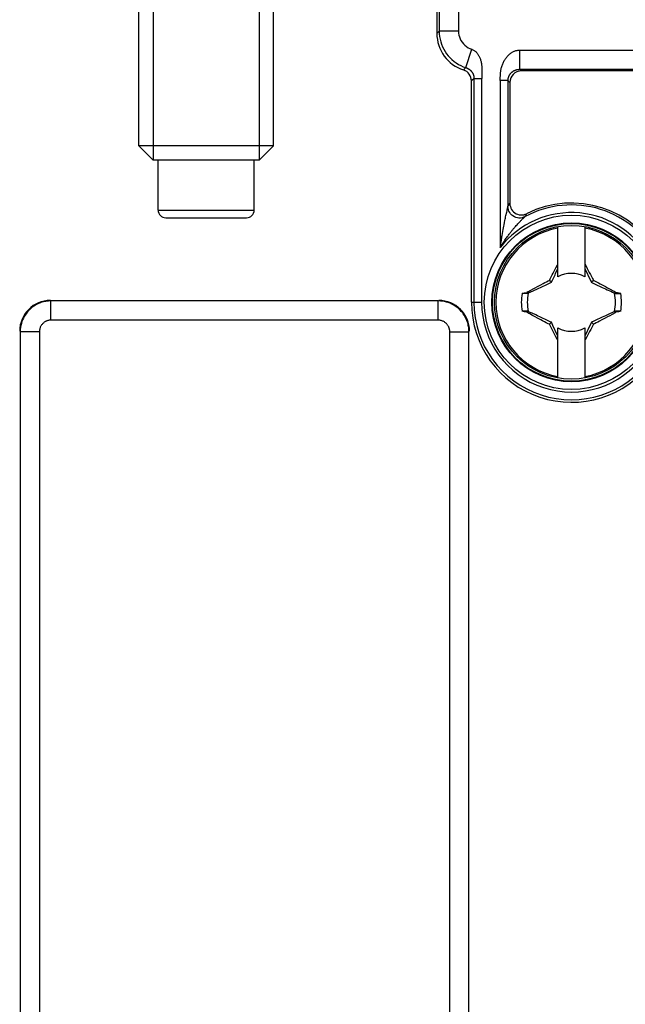
# Model space of a CAD drawing. Units: millimetres. Extents: x 70 to 216, y 64 to 146.
# Drawn here: x 100 to 116, y 87 to 113 of the extents above; entities that cross this region are included whole.
import ezdxf

# ---------------------------------------------------------------- set-up
doc = ezdxf.new("R2010")
doc.units = ezdxf.units.MM
doc.header["$LTSCALE"] = 16.335
doc.layers.get('0').update_dxf_attribs({"linetype": 'CONTINUOUS'})
doc.layers.add('ASSI', color=7, linetype='CONTINUOUS')
doc.layers.add('TRASH', color=7, linetype='CONTINUOUS')

msp = doc.modelspace()

# ---------------------------------------------------------------- linework, layer by layer
at = {"color": 250, "linetype": 'CONTINUOUS'}
for p, q in [((110.725, 135.096), (110.725, 112.213)), ((111.225, 135.096), (111.225, 112.213)), ((110.725, 112.213), (110.664, 112.152)), ((111.225, 112.213), (110.725, 112.213)), ((111.418, 111.262), (111.572, 111.738)), ((112.82, 111.218), (112.82, 111.718)), ((112.82, 111.718), (115.926, 111.718)), ((111.418, 111.262), (111.357, 111.201)), ((112.864, 111.175), (112.82, 111.218)), ((112.82, 111.218), (115.926, 111.218)), ((111.631, 110.982), (111.564, 110.915)), ((111.631, 105.157), (111.631, 110.982)), ((111.631, 110.982), (111.831, 110.982)), ((111.831, 105.157), (111.831, 110.982)), ((112.315, 110.924), (112.315, 110.956)), ((112.315, 110.924), (112.315, 106.581)), ((112.515, 110.924), (112.315, 110.924)), ((112.515, 110.924), (112.515, 107.649)), ((112.564, 110.875), (112.515, 110.924)), ((112.49, 107.539), (112.495, 107.564)), ((112.495, 107.564), (112.502, 107.598)), ((112.515, 107.649), (112.531, 107.676)), ((112.531, 107.676), (112.547, 107.703)), ((112.547, 107.703), (112.564, 107.73)), ((103.414, 107.557), (105.914, 107.557)), ((112.435, 107.284), (112.441, 107.317)), ((112.441, 107.317), (112.448, 107.349)), ((112.448, 107.349), (112.454, 107.378)), ((112.481, 107.501), (112.49, 107.539)), ((112.866, 107.296), (112.879, 107.308)), ((112.879, 107.308), (112.896, 107.325)), ((112.896, 107.325), (112.91, 107.34)), ((112.91, 107.34), (112.927, 107.355)), ((112.927, 107.355), (112.944, 107.372)), ((112.958, 107.385), (112.972, 107.411)), ((112.972, 107.411), (112.985, 107.436)), ((112.985, 107.436), (112.999, 107.462)), ((112.389, 107.047), (112.397, 107.092)), ((112.397, 107.092), (112.405, 107.134)), ((112.405, 107.134), (112.413, 107.174)), ((112.413, 107.174), (112.424, 107.231)), ((112.424, 107.231), (112.435, 107.284)), ((112.708, 107.127), (112.73, 107.151)), ((112.73, 107.151), (112.75, 107.174)), ((112.75, 107.174), (112.77, 107.196)), ((112.77, 107.196), (112.789, 107.215)), ((112.789, 107.215), (112.806, 107.234)), ((112.806, 107.234), (112.823, 107.251)), ((112.823, 107.251), (112.838, 107.267)), ((112.838, 107.267), (112.853, 107.282)), ((112.853, 107.282), (112.866, 107.296)), ((112.345, 106.78), (112.354, 106.84)), ((112.363, 106.896), (112.372, 106.949)), ((112.372, 106.949), (112.381, 106.999)), ((112.381, 106.999), (112.389, 107.047)), ((100.628, 104.693), (100.628, 105.193)), ((110.7, 105.193), (100.628, 105.193)), ((110.7, 104.693), (110.7, 105.193)), ((111.564, 105.157), (111.831, 105.157)), ((110.7, 104.693), (100.628, 104.693)), ((99.828, 104.393), (99.828, 80.82)), ((100.328, 104.393), (99.828, 104.393)), ((100.328, 104.393), (100.328, 80.82)), ((111, 80.82), (111, 104.393)), ((111, 104.393), (111.5, 104.393)), ((111.5, 80.82), (111.5, 104.393))]:
    msp.add_line(p, q, dxfattribs=at)
at = {"color": 7, "linetype": 'CONTINUOUS'}
for p, q in [((102.914, 109.225), (102.914, 132.857)), ((103.282, 132.857), (103.282, 108.857)), ((106.046, 132.857), (106.046, 108.857)), ((106.414, 109.225), (106.414, 132.857)), ((110.664, 130.03), (110.664, 112.152)), ((115.882, 111.175), (112.864, 111.175)), ((111.564, 105.157), (111.564, 110.915)), ((112.564, 110.875), (112.564, 107.73)), ((102.914, 109.225), (103.282, 108.857)), ((106.414, 109.225), (102.914, 109.225)), ((106.414, 109.225), (106.046, 108.857)), ((106.046, 108.857), (103.282, 108.857)), ((103.414, 107.557), (103.414, 108.857)), ((105.914, 107.557), (105.914, 108.857)), ((103.614, 107.357), (105.714, 107.357)), ((113.814, 105.823), (113.814, 107.126)), ((114.514, 107.126), (114.514, 105.823)), ((113.744, 106.022), (113.763, 106.057)), ((114.514, 106.153), (114.536, 106.113)), ((114.514, 106.041), (114.531, 106.006)), ((114.536, 106.113), (114.575, 106.039)), ((114.575, 106.039), (114.603, 105.987)), ((113.61, 105.764), (113.636, 105.816)), ((113.636, 105.816), (113.663, 105.868)), ((113.644, 105.677), (113.738, 105.876)), ((113.663, 105.868), (113.69, 105.919)), ((113.69, 105.919), (113.716, 105.97)), ((113.716, 105.97), (113.744, 106.022)), ((113.738, 105.876), (113.752, 105.907)), ((114.531, 106.006), (114.645, 105.76)), ((114.603, 105.987), (114.63, 105.936)), ((114.63, 105.936), (114.657, 105.885)), ((114.657, 105.885), (114.683, 105.833)), ((114.683, 105.833), (114.71, 105.781)), ((113.167, 105.506), (113.226, 105.538)), ((113.226, 105.538), (113.283, 105.569)), ((113.283, 105.569), (113.318, 105.588)), ((113.318, 105.588), (113.368, 105.614)), ((113.368, 105.614), (113.429, 105.646)), ((113.429, 105.646), (113.474, 105.669)), ((113.474, 105.669), (113.518, 105.692)), ((113.518, 105.692), (113.562, 105.714)), ((113.562, 105.714), (113.592, 105.729)), ((113.592, 105.729), (113.61, 105.764)), ((113.644, 105.677), (113.592, 105.729)), ((114.645, 105.76), (114.684, 105.677)), ((114.736, 105.729), (114.684, 105.677)), ((114.736, 105.729), (114.768, 105.713)), ((114.768, 105.713), (114.817, 105.688)), ((114.817, 105.688), (114.865, 105.664)), ((114.865, 105.664), (114.912, 105.639)), ((114.912, 105.639), (114.961, 105.614)), ((114.961, 105.614), (114.995, 105.596)), ((114.995, 105.596), (115.048, 105.567)), ((115.048, 105.567), (115.107, 105.536)), ((112.881, 105.385), (112.944, 105.4)), ((113.019, 105.385), (112.881, 105.385)), ((112.944, 105.4), (113.007, 105.415)), ((113.027, 105.429), (113.007, 105.415)), ((113.011, 105.405), (113.007, 105.415)), ((113.015, 105.395), (113.011, 105.405)), ((113.019, 105.385), (113.015, 105.395)), ((113.027, 105.429), (113.106, 105.473)), ((113.042, 105.396), (113.027, 105.429)), ((113.106, 105.473), (113.167, 105.506)), ((115.302, 105.429), (115.286, 105.396)), ((115.322, 105.415), (115.302, 105.429)), ((115.309, 105.386), (115.447, 105.385)), ((115.447, 105.385), (115.322, 105.415)), ((112.944, 104.914), (112.881, 104.929)), ((113.019, 104.929), (112.881, 104.929)), ((113.007, 104.899), (112.944, 104.914)), ((113.027, 104.885), (113.007, 104.899)), ((113.027, 104.885), (113.042, 104.918)), ((113.28, 104.747), (113.221, 104.779)), ((113.334, 104.718), (113.28, 104.747)), ((115.046, 104.746), (115.01, 104.727)), ((115.102, 104.776), (115.046, 104.746)), ((115.162, 104.808), (115.102, 104.776)), ((115.222, 104.841), (115.162, 104.808)), ((115.302, 104.885), (115.222, 104.841)), ((115.286, 104.918), (115.302, 104.885)), ((115.322, 104.9), (115.302, 104.885)), ((115.309, 104.929), (115.313, 104.919)), ((115.447, 104.929), (115.309, 104.929)), ((115.313, 104.919), (115.318, 104.909)), ((115.318, 104.909), (115.322, 104.9)), ((115.385, 104.914), (115.322, 104.9)), ((115.447, 104.929), (115.385, 104.914)), ((113.368, 104.701), (113.334, 104.718)), ((113.416, 104.675), (113.368, 104.701)), ((113.464, 104.65), (113.416, 104.675)), ((113.512, 104.626), (113.464, 104.65)), ((113.56, 104.601), (113.512, 104.626)), ((113.592, 104.585), (113.56, 104.601)), ((113.644, 104.637), (113.592, 104.585)), ((113.645, 104.481), (113.619, 104.533)), ((113.683, 104.555), (113.644, 104.637)), ((113.798, 104.308), (113.683, 104.555)), ((113.814, 103.188), (113.814, 104.491)), ((114.514, 104.491), (114.514, 103.188)), ((114.684, 104.637), (114.591, 104.438)), ((114.692, 104.498), (114.666, 104.446)), ((114.684, 104.637), (114.736, 104.585)), ((114.719, 104.55), (114.692, 104.498)), ((114.736, 104.585), (114.719, 104.55)), ((114.766, 104.6), (114.736, 104.585)), ((114.81, 104.623), (114.766, 104.6)), ((114.855, 104.645), (114.81, 104.623)), ((114.899, 104.668), (114.855, 104.645)), ((114.96, 104.7), (114.899, 104.668)), ((115.01, 104.727), (114.96, 104.7)), ((113.672, 104.429), (113.645, 104.481)), ((113.698, 104.378), (113.672, 104.429)), ((113.725, 104.327), (113.698, 104.378)), ((113.753, 104.275), (113.725, 104.327)), ((113.793, 104.201), (113.753, 104.275)), ((113.814, 104.273), (113.798, 104.308)), ((114.585, 104.293), (114.566, 104.257)), ((114.591, 104.438), (114.576, 104.407)), ((114.612, 104.344), (114.585, 104.293)), ((114.639, 104.395), (114.612, 104.344)), ((114.666, 104.446), (114.639, 104.395)), ((113.814, 104.162), (113.793, 104.201))]:
    msp.add_line(p, q, dxfattribs=at)
at = {"color": 250, "linetype": 'CONTINUOUS'}
for points in [[(110.725, 112.213), (110.728, 112.142), (110.736, 112.072), (110.748, 112.002), (110.765, 111.935), (110.787, 111.868), (110.813, 111.804), (110.844, 111.741), (110.879, 111.681), (110.918, 111.624), (110.961, 111.569), (111.008, 111.517), (111.058, 111.469), (111.111, 111.424), (111.168, 111.384), (111.227, 111.347), (111.288, 111.314), (111.352, 111.286), (111.418, 111.262)], [(111.225, 112.213), (111.228, 112.161), (111.236, 112.109), (111.25, 112.06), (111.268, 112.011), (111.292, 111.964), (111.321, 111.92), (111.354, 111.879), (111.391, 111.842), (111.432, 111.809), (111.475, 111.78), (111.522, 111.757), (111.572, 111.738)], [(111.572, 111.738), (111.587, 111.732), (111.603, 111.725), (111.618, 111.718), (111.632, 111.71), (111.646, 111.7), (111.659, 111.691), (111.671, 111.68), (111.683, 111.669), (111.695, 111.658), (111.705, 111.646), (111.715, 111.634), (111.725, 111.622), (111.734, 111.609), (111.743, 111.595), (111.751, 111.581), (111.759, 111.567), (111.767, 111.551), (111.775, 111.534), (111.782, 111.517), (111.79, 111.499), (111.796, 111.479), (111.803, 111.459), (111.809, 111.438), (111.814, 111.417), (111.819, 111.394), (111.823, 111.372), (111.827, 111.349), (111.83, 111.327), (111.833, 111.305), (111.835, 111.284), (111.836, 111.263), (111.837, 111.244), (111.838, 111.224), (111.838, 111.206), (111.838, 111.188), (111.838, 111.171), (111.837, 111.155), (111.837, 111.139), (111.836, 111.123), (111.836, 111.107)], [(112.315, 110.956), (112.315, 111.005), (112.315, 111.021), (112.316, 111.037), (112.316, 111.054), (112.317, 111.07), (112.318, 111.088), (112.319, 111.105), (112.321, 111.124), (112.323, 111.143), (112.325, 111.162), (112.328, 111.182), (112.332, 111.203), (112.336, 111.225), (112.341, 111.247), (112.347, 111.269), (112.354, 111.292), (112.361, 111.314), (112.369, 111.337), (112.378, 111.359), (112.387, 111.381), (112.397, 111.403), (112.408, 111.423), (112.419, 111.444), (112.431, 111.463), (112.443, 111.482), (112.456, 111.501), (112.469, 111.518), (112.482, 111.535), (112.496, 111.552), (112.51, 111.567), (112.524, 111.582), (112.539, 111.595), (112.553, 111.608), (112.567, 111.62), (112.582, 111.632), (112.597, 111.643), (112.612, 111.653), (112.627, 111.662), (112.642, 111.67), (112.657, 111.678), (112.672, 111.686), (112.688, 111.692), (112.703, 111.698), (112.719, 111.703), (112.736, 111.708), (112.752, 111.711), (112.769, 111.714), (112.786, 111.717), (112.803, 111.718), (112.82, 111.718)], [(111.418, 111.262), (111.425, 111.259), (111.432, 111.257), (111.439, 111.254), (111.445, 111.252), (111.45, 111.25), (111.455, 111.247), (111.461, 111.245), (111.466, 111.242), (111.471, 111.24), (111.476, 111.237), (111.481, 111.234), (111.486, 111.231), (111.491, 111.228), (111.496, 111.225), (111.501, 111.222), (111.506, 111.218), (111.512, 111.214), (111.517, 111.21), (111.523, 111.206), (111.528, 111.201), (111.534, 111.196), (111.54, 111.19), (111.547, 111.184), (111.553, 111.178), (111.559, 111.171), (111.565, 111.164), (111.571, 111.156), (111.577, 111.149), (111.582, 111.141), (111.587, 111.133), (111.592, 111.125), (111.597, 111.117), (111.601, 111.109), (111.605, 111.101), (111.608, 111.093), (111.611, 111.085), (111.614, 111.077), (111.617, 111.069), (111.619, 111.061), (111.622, 111.053), (111.624, 111.045), (111.625, 111.036), (111.627, 111.028), (111.628, 111.019), (111.629, 111.01), (111.63, 111), (111.63, 110.991), (111.631, 110.982)], [(112.515, 110.924), (112.515, 110.933), (112.516, 110.943), (112.517, 110.953), (112.518, 110.962), (112.519, 110.972), (112.521, 110.981), (112.523, 110.99), (112.525, 110.999), (112.528, 111.008), (112.531, 111.017), (112.534, 111.026), (112.538, 111.036), (112.542, 111.045), (112.546, 111.054), (112.551, 111.064), (112.557, 111.073), (112.563, 111.082), (112.569, 111.091), (112.575, 111.1), (112.582, 111.109), (112.59, 111.118), (112.597, 111.126), (112.605, 111.133), (112.612, 111.14), (112.62, 111.147), (112.628, 111.154), (112.636, 111.159), (112.644, 111.165), (112.652, 111.17), (112.659, 111.175), (112.667, 111.179), (112.675, 111.183), (112.682, 111.187), (112.69, 111.191), (112.697, 111.194), (112.704, 111.197), (112.711, 111.199), (112.718, 111.202), (112.725, 111.204), (112.731, 111.206), (112.738, 111.208), (112.744, 111.209), (112.751, 111.211), (112.757, 111.212), (112.763, 111.213), (112.769, 111.214), (112.776, 111.215), (112.782, 111.216), (112.788, 111.217), (112.795, 111.217), (112.801, 111.218), (112.807, 111.218), (112.814, 111.218), (112.82, 111.218)], [(111.836, 111.107), (111.832, 111.045), (111.832, 111.029), (111.831, 111.014), (111.831, 110.998), (111.831, 110.982)], [(112.502, 107.598), (112.503, 107.604), (112.505, 107.61), (112.506, 107.615), (112.507, 107.619), (112.508, 107.623), (112.509, 107.627), (112.51, 107.63), (112.511, 107.633), (112.512, 107.635), (112.513, 107.638), (112.513, 107.64), (112.514, 107.642), (112.514, 107.644), (112.515, 107.646), (112.515, 107.648), (112.515, 107.649)], [(112.958, 107.385), (112.92, 107.368), (112.881, 107.356), (112.84, 107.35), (112.799, 107.35), (112.758, 107.355), (112.718, 107.365), (112.68, 107.381), (112.644, 107.403), (112.612, 107.428), (112.584, 107.458), (112.56, 107.492), (112.541, 107.529), (112.527, 107.567), (112.518, 107.608), (112.515, 107.649)], [(112.454, 107.378), (112.463, 107.419), (112.481, 107.501)], [(112.944, 107.372), (112.953, 107.38), (112.954, 107.382), (112.956, 107.383), (112.957, 107.384), (112.957, 107.385), (112.958, 107.385)], [(112.315, 106.581), (112.333, 106.612), (112.351, 106.642), (112.369, 106.671), (112.386, 106.698), (112.403, 106.725), (112.42, 106.751), (112.437, 106.776), (112.453, 106.8), (112.469, 106.823), (112.485, 106.846), (112.5, 106.867), (112.516, 106.888), (112.53, 106.908), (112.545, 106.927), (112.559, 106.946), (112.573, 106.964), (112.587, 106.981), (112.6, 106.998), (112.613, 107.014), (112.626, 107.03), (112.638, 107.045), (112.65, 107.06), (112.662, 107.074), (112.674, 107.088), (112.686, 107.101), (112.697, 107.114), (112.708, 107.127)], [(112.354, 106.84), (112.358, 106.869), (112.363, 106.896)], [(112.315, 106.581), (112.32, 106.617), (112.325, 106.651), (112.329, 106.685), (112.334, 106.718), (112.345, 106.78)], [(100.628, 105.193), (100.595, 105.192), (100.562, 105.19), (100.53, 105.187), (100.498, 105.182), (100.466, 105.176), (100.433, 105.169), (100.4, 105.16), (100.367, 105.149), (100.334, 105.137), (100.3, 105.123), (100.267, 105.107), (100.233, 105.089), (100.199, 105.068), (100.166, 105.046), (100.133, 105.021), (100.1, 104.994), (100.068, 104.964), (100.038, 104.933), (100.008, 104.898), (99.98, 104.862), (99.954, 104.824), (99.931, 104.784), (99.909, 104.743), (99.889, 104.7), (99.872, 104.654), (99.858, 104.607), (99.845, 104.558), (99.836, 104.505), (99.83, 104.45), (99.828, 104.393)], [(111.5, 104.393), (111.499, 104.426), (111.497, 104.459), (111.494, 104.492), (111.489, 104.524), (111.483, 104.556), (111.476, 104.588), (111.467, 104.621), (111.456, 104.654), (111.444, 104.688), (111.43, 104.721), (111.414, 104.755), (111.396, 104.788), (111.375, 104.822), (111.353, 104.856), (111.328, 104.889), (111.301, 104.921), (111.271, 104.953), (111.24, 104.984), (111.206, 105.013), (111.169, 105.041), (111.131, 105.067), (111.091, 105.091), (111.05, 105.112), (111.007, 105.132), (110.961, 105.149), (110.914, 105.164), (110.865, 105.176), (110.812, 105.185), (110.757, 105.191), (110.7, 105.193)], [(100.628, 104.693), (100.616, 104.693), (100.604, 104.692), (100.591, 104.691), (100.579, 104.689), (100.567, 104.687), (100.555, 104.684), (100.543, 104.681), (100.53, 104.677), (100.518, 104.672), (100.505, 104.667), (100.493, 104.661), (100.48, 104.654), (100.467, 104.646), (100.455, 104.638), (100.442, 104.629), (100.43, 104.618), (100.418, 104.607), (100.407, 104.595), (100.396, 104.583), (100.385, 104.569), (100.376, 104.555), (100.367, 104.54), (100.358, 104.524), (100.351, 104.508), (100.345, 104.491), (100.339, 104.473), (100.335, 104.455), (100.331, 104.435), (100.329, 104.415), (100.328, 104.393)], [(111, 104.393), (111, 104.406), (110.999, 104.418), (110.998, 104.43), (110.996, 104.442), (110.994, 104.454), (110.991, 104.466), (110.988, 104.479), (110.984, 104.491), (110.979, 104.504), (110.974, 104.516), (110.968, 104.529), (110.961, 104.541), (110.953, 104.554), (110.945, 104.567), (110.936, 104.579), (110.925, 104.591), (110.914, 104.603), (110.902, 104.615), (110.89, 104.626), (110.876, 104.636), (110.862, 104.646), (110.847, 104.655), (110.831, 104.663), (110.815, 104.67), (110.798, 104.677), (110.781, 104.682), (110.762, 104.687), (110.742, 104.69), (110.722, 104.692), (110.7, 104.693)]]:
    msp.add_lwpolyline(points, dxfattribs=at)
at = {"color": 7, "linetype": 'CONTINUOUS'}
for points in [[(112.564, 107.73), (112.567, 107.688), (112.576, 107.648), (112.589, 107.61), (112.609, 107.573), (112.634, 107.538), (112.662, 107.508), (112.694, 107.483), (112.728, 107.462), (112.765, 107.447), (112.804, 107.436), (112.845, 107.431), (112.885, 107.431), (112.924, 107.436), (112.962, 107.446), (112.999, 107.462)], [(113.752, 105.907), (113.798, 106.006), (113.814, 106.041)], [(113.763, 106.057), (113.803, 106.133), (113.814, 106.153)], [(114.71, 105.781), (114.727, 105.747), (114.736, 105.729)], [(115.107, 105.536), (115.173, 105.5), (115.247, 105.459)], [(115.247, 105.459), (115.274, 105.445), (115.302, 105.429)], [(115.322, 105.415), (115.319, 105.41), (115.317, 105.405), (115.315, 105.4), (115.313, 105.395), (115.311, 105.39), (115.309, 105.385)], [(113.007, 104.899), (113.009, 104.904), (113.011, 104.909), (113.013, 104.914), (113.015, 104.919), (113.017, 104.924), (113.019, 104.929)], [(113.081, 104.855), (113.054, 104.87), (113.027, 104.885)], [(113.221, 104.779), (113.155, 104.814), (113.081, 104.855)], [(113.619, 104.533), (113.601, 104.568), (113.592, 104.585)], [(114.576, 104.407), (114.531, 104.308), (114.514, 104.273)], [(114.566, 104.257), (114.525, 104.182), (114.514, 104.162)]]:
    msp.add_lwpolyline(points, dxfattribs=at)
at = {"color": 250, "linetype": 'CONTINUOUS'}
for radius in [2.267, 2.068]:
    msp.add_circle((114.164, 105.157), radius, dxfattribs=at)
at = {"color": 7, "linetype": 'CONTINUOUS'}
for radius in [2.05, 2]:
    msp.add_circle((114.164, 105.157), radius, dxfattribs=at)
at = {"color": 250, "linetype": 'CONTINUOUS'}
for radius, start, end in [(2.534, 26.8251, 118.4292), (2.334, 26.8251, 142.3994), (1.961, 100.2797, 259.7203), (1.961, 280.2797, 79.7203), (2.534, 180, 323.7763), (2.334, 180, 323.778)]:
    msp.add_arc((114.164, 105.157), radius, start, end, dxfattribs=at)
at = {"color": 7, "linetype": 'CONTINUOUS'}
for centre, radius, start, end in [((114.164, 105.157), 2.583, 27.4464, 116.8087), ((103.614, 107.557), 0.2, 180, 270), ((105.714, 107.557), 0.2, 270, 360), ((114.164, 105.157), 0.752, 62.2739, 117.7261), ((114.164, 105.157), 1.303, 169.9179, 190.0831), ((114.164, 105.157), 1.303, 349.9179, 10.0831), ((114.164, 105.157), 2.6, 180, 323.1307), ((114.164, 105.157), 0.752, 242.2739, 297.7261)]:
    msp.add_arc(centre, radius, start, end, dxfattribs=at)
for centre, major_axis, start_param, end_param in [((111.664, 112.152), (0.707, 0.707), -3.926839, -2.66892), ((111.264, 110.915), (-0.212, -0.212), 2.356347, 3.614266), ((112.864, 110.875), (0.212, -0.212), 2.356347, 3.926839), ((100.614, 104.407), (0.566, -0.566), 2.356347, 3.926839), ((110.714, 104.407), (0.566, 0.566), -0.785246, 0.785246)]:
    msp.add_ellipse(centre, major_axis=major_axis, ratio=0.999695, start_param=start_param, end_param=end_param, dxfattribs=at)
at = {"layer": 'ASSI', "color": 250, "linetype": 'CONTINUOUS'}
for p, q in [((100.628, 104.693), (100.628, 105.193)), ((110.7, 105.193), (100.628, 105.193)), ((110.7, 104.693), (110.7, 105.193)), ((110.7, 104.693), (100.628, 104.693)), ((99.828, 104.393), (99.828, 80.82)), ((100.328, 104.393), (99.828, 104.393)), ((100.328, 104.393), (100.328, 80.82)), ((111, 80.82), (111, 104.393)), ((111, 104.393), (111.5, 104.393)), ((111.5, 80.82), (111.5, 104.393))]:
    msp.add_line(p, q, dxfattribs=at)
for points in [[(100.628, 105.193), (100.595, 105.192), (100.562, 105.19), (100.53, 105.187), (100.498, 105.182), (100.466, 105.176), (100.433, 105.169), (100.4, 105.16), (100.367, 105.149), (100.334, 105.137), (100.3, 105.123), (100.267, 105.107), (100.233, 105.089), (100.199, 105.068), (100.166, 105.046), (100.133, 105.021), (100.1, 104.994), (100.068, 104.964), (100.038, 104.933), (100.008, 104.898), (99.98, 104.862), (99.954, 104.824), (99.931, 104.784), (99.909, 104.743), (99.889, 104.7), (99.872, 104.654), (99.858, 104.607), (99.845, 104.558), (99.836, 104.505), (99.83, 104.45), (99.828, 104.393)], [(111.5, 104.393), (111.499, 104.426), (111.497, 104.459), (111.494, 104.492), (111.489, 104.524), (111.483, 104.556), (111.476, 104.588), (111.467, 104.621), (111.456, 104.654), (111.444, 104.688), (111.43, 104.721), (111.414, 104.755), (111.396, 104.788), (111.375, 104.822), (111.353, 104.856), (111.328, 104.889), (111.301, 104.921), (111.271, 104.953), (111.24, 104.984), (111.206, 105.013), (111.169, 105.041), (111.131, 105.067), (111.091, 105.091), (111.05, 105.112), (111.007, 105.132), (110.961, 105.149), (110.914, 105.164), (110.865, 105.176), (110.812, 105.185), (110.757, 105.191), (110.7, 105.193)], [(100.628, 104.693), (100.616, 104.693), (100.604, 104.692), (100.591, 104.691), (100.579, 104.689), (100.567, 104.687), (100.555, 104.684), (100.543, 104.681), (100.53, 104.677), (100.518, 104.672), (100.505, 104.667), (100.493, 104.661), (100.48, 104.654), (100.467, 104.646), (100.455, 104.638), (100.442, 104.629), (100.43, 104.618), (100.418, 104.607), (100.407, 104.595), (100.396, 104.583), (100.385, 104.569), (100.376, 104.555), (100.367, 104.54), (100.358, 104.524), (100.351, 104.508), (100.345, 104.491), (100.339, 104.473), (100.335, 104.455), (100.331, 104.435), (100.329, 104.415), (100.328, 104.393)], [(111, 104.393), (111, 104.406), (110.999, 104.418), (110.998, 104.43), (110.996, 104.442), (110.994, 104.454), (110.991, 104.466), (110.988, 104.479), (110.984, 104.491), (110.979, 104.504), (110.974, 104.516), (110.968, 104.529), (110.961, 104.541), (110.953, 104.554), (110.945, 104.567), (110.936, 104.579), (110.925, 104.591), (110.914, 104.603), (110.902, 104.615), (110.89, 104.626), (110.876, 104.636), (110.862, 104.646), (110.847, 104.655), (110.831, 104.663), (110.815, 104.67), (110.798, 104.677), (110.781, 104.682), (110.762, 104.687), (110.742, 104.69), (110.722, 104.692), (110.7, 104.693)]]:
    msp.add_lwpolyline(points, dxfattribs=at)
at = {"layer": 'ASSI', "color": 7, "linetype": 'CONTINUOUS'}
for centre, major_axis, start_param, end_param in [((100.614, 104.407), (0.566, -0.566), 2.356347, 3.926839), ((110.714, 104.407), (0.566, 0.566), -0.785246, 0.785246)]:
    msp.add_ellipse(centre, major_axis=major_axis, ratio=0.999695, start_param=start_param, end_param=end_param, dxfattribs=at)
at = {"layer": 'TRASH', "color": 7, "linetype": 'CONTINUOUS'}
for p, q in [((113.362, 105.545), (113.545, 105.63)), ((114.784, 105.63), (114.967, 105.545)), ((113.093, 105.42), (113.019, 105.385)), ((113.545, 104.684), (113.362, 104.769)), ((114.967, 104.769), (114.784, 104.684)), ((115.309, 104.929), (115.235, 104.894))]:
    msp.add_line(p, q, dxfattribs=at)
for points in [[(113.279, 105.507), (113.321, 105.526), (113.362, 105.545)], [(113.545, 105.63), (113.578, 105.646), (113.644, 105.677)], [(114.684, 105.677), (114.717, 105.662), (114.784, 105.63)], [(114.967, 105.545), (115.049, 105.507), (115.093, 105.486), (115.186, 105.443)], [(113.093, 105.42), (113.19, 105.465), (113.279, 105.507)], [(115.186, 105.443), (115.235, 105.42), (115.309, 105.385)], [(113.143, 104.871), (113.093, 104.894), (113.019, 104.929)], [(113.362, 104.769), (113.279, 104.808), (113.236, 104.828), (113.143, 104.871)], [(115.049, 104.808), (115.007, 104.788), (114.967, 104.769)], [(115.235, 104.894), (115.139, 104.849), (115.049, 104.808)], [(113.644, 104.637), (113.612, 104.653), (113.545, 104.684)], [(114.784, 104.684), (114.75, 104.668), (114.684, 104.637)]]:
    msp.add_lwpolyline(points, dxfattribs=at)
for start, end in [(167.9846, 192.0153), (347.9846, 12.0153)]:
    msp.add_arc((114.164, 105.157), 1.147, start, end, dxfattribs=at)

doc.saveas('drawing.dxf')
